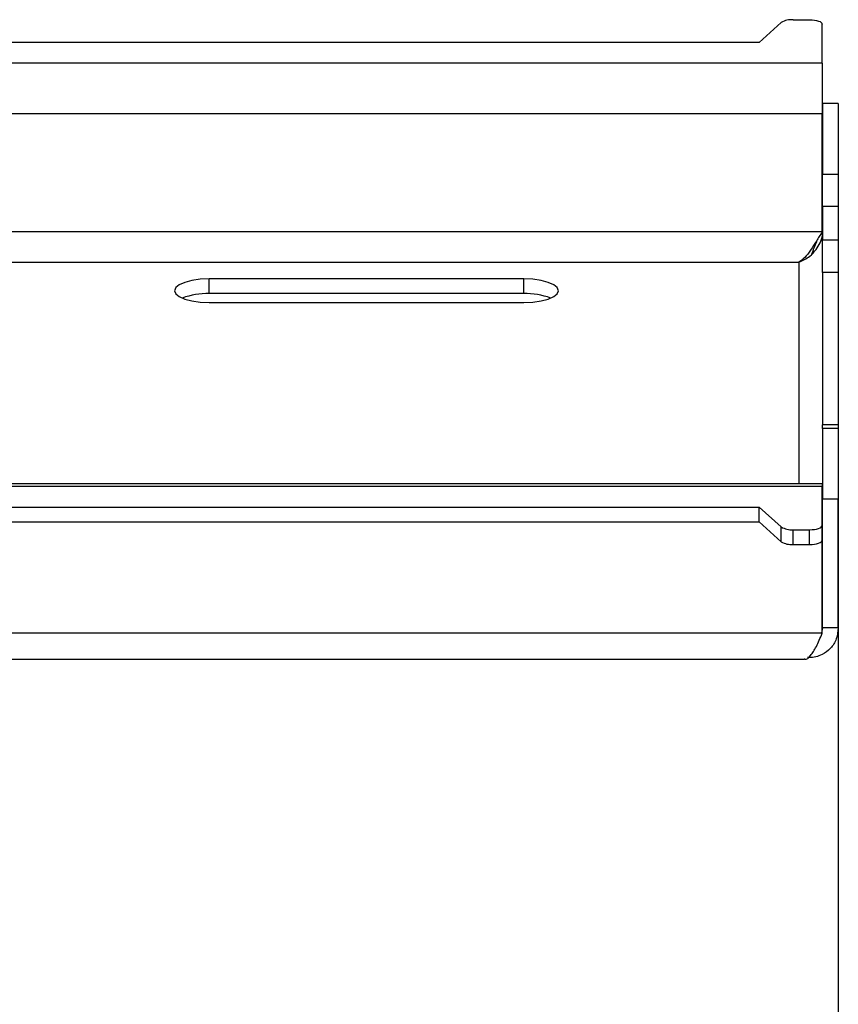
# Model space of a CAD drawing. Extents: x 5 to 292, y 5 to 205.
# Drawn here: x 135 to 138, y 70 to 73 of the extents above; entities that cross this region are included whole.
import ezdxf

# ---------------------------------------------------------------- set-up
doc = ezdxf.new("R2010")
doc.units = 0
doc.layers.get('0').update_dxf_attribs({"linetype": 'CONTINUOUS'})
doc.styles.add('SLDTEXTSTYLE0', font='TXT', dxfattribs={"width": 0.75})
doc.dimstyles.new('SLDDIMSTYLE1', dxfattribs={"dimtxt": 3.5, "dimasz": 3, "dimexe": 0, "dimexo": 0.0625, "dimgap": 0.875, "dimtad": 1, "dimlfac": 40, "dimrnd": 1e-09, "dimzin": 12, "dimtxsty": 'SLDTEXTSTYLE0', "dimsah": 1, "dimcen": 0.09, "dimazin": 3, "dimtfac": 1, "dimtofl": 0, "dimtmove": 0, "dimatfit": 3, "dimtolj": 1, "dimtzin": 12})

# ---------------------------------------------------------------- blocks, each defined once
blk = doc.blocks.new('_D_5')
at = {"color": 7, "linetype": 'CONTINUOUS'}
for p, q in [((138.0472, 71.9123), (138.0472, 57.3676)), ((18.0472, 71.2922), (18.0472, 57.3676)), ((138.0472, 58.3676), (18.0472, 58.3676))]:
    blk.add_line(p, q, dxfattribs=at)
for points in [[(18.0472, 58.3676), (21.0472, 57.9176), (21.0472, 58.8176)], [(138.0472, 58.3676), (135.0472, 58.8176), (135.0472, 57.9176)]]:
    blk.add_solid(points, dxfattribs=at)
at = {"color": 7, "linetype": 'CONTINUOUS', "insert": (72.8749, 62.8793), "char_height": 3.5, "attachment_point": 1, "style": 'SLDTEXTSTYLE0'}
blk.add_mtext('4800', dxfattribs=at)

msp = doc.modelspace()

# ---------------------------------------------------------------- linework, layer by layer
at = {"color": 7, "linetype": 'CONTINUOUS'}
for p, q in [((137.7328925, 73.326792), (137.8206257, 73.4055592)), ((137.8673501, 73.4165723), (137.9328925, 73.4165723)), ((137.9828925, 73.2434246), (137.9828925, 73.3994713)), ((137.7328925, 73.326792), (132.5596602, 73.326792)), ((137.9828925, 73.2434246), (132.5596602, 73.2434246)), ((137.9828925, 73.2434246), (137.9828925, 73.043157)), ((138.0471602, 73.0838989), (137.9846602, 73.0838989)), ((137.9846602, 73.0838989), (137.9846602, 72.8035522)), ((138.0471602, 73.0838989), (138.0471602, 72.8035522)), ((137.9828925, 73.043157), (132.5596602, 73.043157)), ((137.9828925, 72.5733107), (137.9828925, 73.043157)), ((137.9846602, 72.8035522), (138.0471602, 72.8035522)), ((137.9846602, 72.6742836), (137.9846602, 72.8035522)), ((138.0471602, 72.8035522), (138.0471602, 72.6742836)), ((138.0471602, 72.6742836), (137.9846602, 72.6742836)), ((137.9846602, 72.6742836), (137.9846602, 72.5415579)), ((138.0471602, 72.6742836), (138.0471602, 72.5415579)), ((137.9828925, 72.5733107), (132.5596602, 72.5733107)), ((137.9615577, 72.5388602), (137.9615562, 72.5397658)), ((137.9846602, 72.5415579), (138.0471602, 72.5415579)), ((137.9846602, 72.4122893), (137.9846602, 72.5415579)), ((138.0471602, 72.5415579), (138.0471602, 72.4122893)), ((132.5596602, 72.4531501), (137.8909102, 72.4531501)), ((137.8909102, 72.4531501), (137.8909102, 71.5726737)), ((136.7971602, 72.3868837), (135.5471602, 72.3868837)), ((135.5471602, 72.3281529), (135.5471602, 72.3868837)), ((136.7971602, 72.3281529), (136.7971602, 72.3868837)), ((138.0471602, 72.4122893), (137.9846602, 72.4122893)), ((137.9846602, 72.4122893), (137.9846602, 71.807239)), ((138.0471602, 72.4122893), (138.0471602, 71.807239)), ((136.7971602, 72.3281529), (135.5471602, 72.3281529)), ((135.5471602, 72.2928282), (136.7971602, 72.2928282)), ((138.0471602, 71.807239), (137.9846602, 71.807239)), ((137.9846602, 71.7921621), (137.9846602, 71.807239)), ((138.0471602, 71.807239), (138.0471602, 71.7921621)), ((138.0471602, 71.7921621), (137.9846602, 71.7921621)), ((137.9846602, 71.7921621), (137.9846602, 71.5118154)), ((138.0471602, 71.7921621), (138.0471602, 71.5118154)), ((137.9828925, 71.5726737), (133.5319506, 71.5726737)), ((133.5389234, 71.5632507), (137.9828925, 71.5632507)), ((137.9828925, 71.5726737), (137.9828925, 71.5632507)), ((137.9828925, 71.407204), (137.9828925, 71.5632507)), ((138.0471602, 71.5118154), (137.9846602, 71.5118154)), ((137.9846602, 71.0006227), (137.9846602, 71.5118154)), ((138.0471602, 71.0006227), (138.0471602, 71.5118154)), ((133.5471602, 71.4798833), (137.7328925, 71.4798833)), ((137.7328925, 71.4798833), (137.8206257, 71.4011161)), ((137.7328925, 71.4211525), (137.7328925, 71.4798833)), ((133.4676813, 71.4211525), (137.7328925, 71.4211525)), ((137.7328925, 71.4211525), (137.8206257, 71.3423853)), ((137.9828925, 71.3484732), (137.9828925, 71.407204)), ((137.8206257, 71.3423853), (137.8206257, 71.4011161)), ((137.8673501, 71.390103), (137.9328925, 71.390103)), ((137.8673501, 71.3313722), (137.8673501, 71.390103)), ((137.9328925, 71.3313722), (137.9328925, 71.390103)), ((137.8673501, 71.3313722), (137.9328925, 71.3313722)), ((137.9828925, 70.9786418), (137.9828925, 71.3484732)), ((137.9828925, 70.9786418), (132.6421602, 70.9786418)), ((137.9846602, 71.0006227), (137.980698, 70.9806835)), ((138.0471602, 71.0006227), (137.9846602, 71.0006227)), ((132.5596602, 70.8758324), (137.9113735, 70.8758324))]:
    msp.add_line(p, q, dxfattribs=at)
at = {"color": 7, "linetype": 'CONTINUOUS', "flags": 128}
for points in [[(137.9328925, 73.4165723), (137.942647, 73.4162437), (137.9520266, 73.4152706), (137.960671, 73.4136903), (137.9682478, 73.4115636), (137.9744659, 73.4089721), (137.9790864, 73.4060156), (137.9819317, 73.4028076), (137.9828925, 73.3994713)], [(135.5471602, 72.3868837), (135.5115726, 72.3852813), (135.4784102, 72.3805832), (135.449933, 72.3731096), (135.4280817, 72.3633698), (135.4143454, 72.3520276), (135.4096602, 72.339856), (135.4143454, 72.3276843), (135.4280817, 72.3163421), (135.449933, 72.3066023), (135.4784102, 72.2991287), (135.5115726, 72.2944306), (135.5471602, 72.2928282)], [(136.7971602, 72.2928282), (136.8327478, 72.2944306), (136.8659102, 72.2991287), (136.8943874, 72.3066023), (136.9162387, 72.3163421), (136.929975, 72.3276843), (136.9346602, 72.339856), (136.929975, 72.3520276), (136.9162387, 72.3633698), (136.8943874, 72.3731096), (136.8659102, 72.3805832), (136.8327478, 72.3852813), (136.7971602, 72.3868837)], [(137.9328925, 71.390103), (137.942647, 71.3904316), (137.9520266, 71.3914047), (137.960671, 71.392985), (137.9682478, 71.3951117), (137.9744659, 71.3977032), (137.9790864, 71.4006597), (137.9819317, 71.4038677), (137.9828925, 71.407204)], [(137.9328925, 71.3313722), (137.942647, 71.3317008), (137.9520266, 71.3326739), (137.960671, 71.3342542), (137.9682478, 71.336381), (137.9744659, 71.3389724), (137.9790864, 71.3419289), (137.9819317, 71.345137), (137.9828925, 71.3484732)]]:
    msp.add_lwpolyline(points, dxfattribs=at)
at = {"color": 7, "linetype": 'CONTINUOUS'}
for centre, radius, start, end in [((137.8613606, 73.3373601), 0.0794384, 85.6759333, 120.8496161), ((135.5379468, 72.0488167), 0.2794881, 88.1108904, 110.5671579), ((136.8063736, 72.0488167), 0.2794881, 69.4328421, 91.8891096), ((137.8613606, 71.4693152), 0.0794384, 239.1503839, 274.3240667), ((137.8613606, 71.4105844), 0.0794384, 239.1503839, 274.3240667)]:
    msp.add_arc(centre, radius, start, end, dxfattribs=at)
msp.add_open_spline([(137.9828925, 72.5733107), (137.9752273, 72.5612849), (137.9598969, 72.5372332), (137.9369013, 72.5006986), (137.9139058, 72.4697277), (137.8985754, 72.458676), (137.8909102, 72.4531501)], degree=3, dxfattribs=at)
for points, knots in [([(137.8909102, 72.4531501), (137.9055312, 72.4598458), (137.9298208, 72.4709692), (137.957935, 72.5004411), (137.9759485, 72.5293906), (137.9838531, 72.5542066), (137.9844772, 72.5685121), (137.9846602, 72.5727061)], [0, 0, 0, 0, 0.345017878, 0.573174371, 0.749338494, 0.926511739, 1, 1, 1, 1]), ([(137.9615877, 72.5388611), (137.9610241, 72.5373833), (137.9539829, 72.5189203), (137.9469417, 72.5009338), (137.9404641, 72.484387)], [0, 0, 0, 0, 0.08004121, 1, 1, 1, 1]), ([(137.9113735, 70.8770024), (137.9122176, 70.8766225), (137.9207269, 70.8727925), (137.9369013, 70.8883996), (137.9598969, 70.9230218), (137.9752273, 70.9601018), (137.9828925, 70.9786418)], [0, 0, 0, 0, 0.035407187, 0.356938125, 0.678469062, 1, 1, 1, 1]), ([(138.0471602, 71.0006227), (138.0455532, 70.9853106), (138.042339, 70.9546842), (138.0177187, 70.9166126), (137.9802676, 70.8906412), (137.9471142, 70.8804455), (137.9262592, 70.8823735), (137.9243325, 70.8825516)], [0, 0, 0, 0, 0.225203481, 0.450440118, 0.676650269, 0.970128391, 1, 1, 1, 1])]:
    msp.add_open_spline(points, degree=3, knots=knots, dxfattribs=at)

# ---------------------------------------------------------------- dimensions: what is measured, and where the dimension line sits
dim = msp.add_linear_dim(base=(18.0471602, 58.3675871), p1=(138.0471602, 72.4122893), p2=(18.0471602, 71.7921621), dimstyle='SLDDIMSTYLE1', dxfattribs=at)
dim.commit()
dim.dimension.update_dxf_attribs({"geometry": '_D_5', "text_midpoint": (78.0471602, 58.3675871), "dimtype": 160})

doc.saveas('drawing.dxf')
